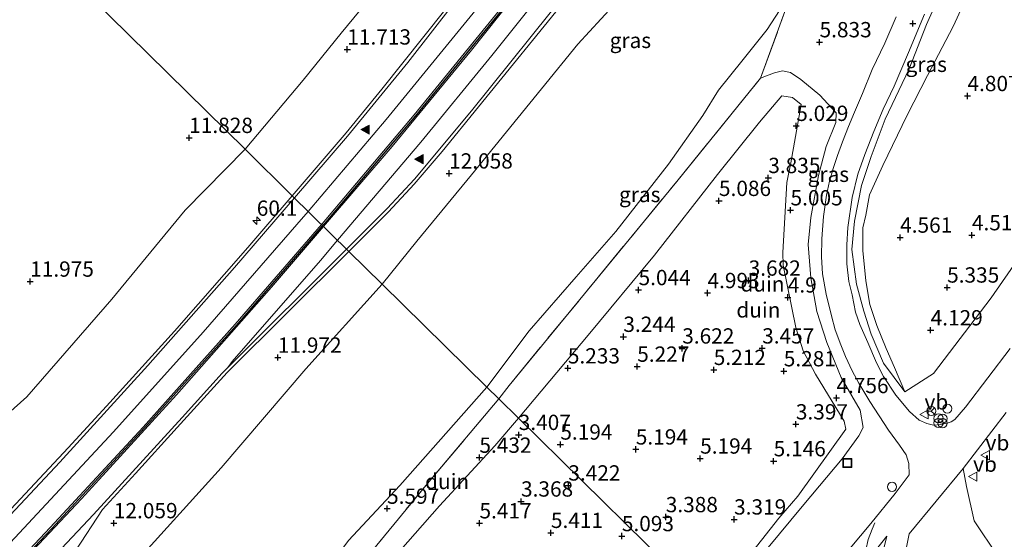
# Model space of a CAD drawing. Units: metres. Extents: x 36579 to 40010, y 406249 to 417500.
# Drawn here: x 38881 to 39041, y 406765 to 406850 of the extents above; entities that cross this region are included whole.
import ezdxf
from ezdxf.enums import TextEntityAlignment as Align

# ---------------------------------------------------------------- set-up
doc = ezdxf.new("R2010")
doc.units = ezdxf.units.M
doc.linetypes.add('IE-TERREINAFSCHEIDING', pattern=[10, 8, -2])
doc.linetypes.add('VW-3-9_STREEP', pattern=[12, 3, -9])
doc.layers.get('0').update_dxf_attribs({"lineweight": 25})
for name, color, linetype, lineweight in [('B-ME-AL-OVERIG-S-B1', 7, 'Continuous', 18), ('B-ME-AM-KILOMETR-S-B1', 7, 'Continuous', 18), ('B-ME-GR-STRUIKEN-GV-B6', 93, 'Continuous', 18), ('B-ME-GW-KRUINLIJN-L-B1', 93, 'Continuous', 18), ('B-ME-GW-TEENLIJN-L-B1', 93, 'Continuous', 18), ('B-ME-IE-GRASLAND-GV-B6', 93, 'Continuous', 18), ('B-ME-IE-GRONDWERKLIJN-GROND_NIETINGERICHT-GV-B6', 253, 'Continuous', 18), ('B-ME-IE-HULPGEOMETRIE-L-B1', 53, 'Continuous', 18), ('B-ME-IE-INRICHTINGSELEMENT-S-B1', 253, 'Continuous', 18), ('B-ME-IE-TERREINAFSCHEIDING-RASTERHEKWERK-L-B1', 8, 'IE-TERREINAFSCHEIDING', 18), ('B-ME-VH-VERH_SOORT-BITUMEN-GV-B6', 8, 'IE-TERREINAFSCHEIDING-NATUURLIJK-HOUTWAL', 18), ('B-ME-VH-VERH_SOORT-HALF_VERHARDING-GV-B6', 8, 'IE-TERREINAFSCHEIDING-NATUURLIJK-HOUTWAL', 18), ('B-ME-VW-MARKERING-39STREEP-015-L-B1', 255, 'VW-3-9_STREEP', 18), ('B-ME-VW-MARKERING-STREEP-015-L-B1', 7, 'Continuous', 18), ('B-ME-VW-MARKERING-VLAKMARK-S-B1', 7, 'Continuous', 18), ('B-ME-VW-MEUBILAIR_WEGMEUBILAIR-RONA-S-B1', 8, 'Continuous', 18), ('B-ME-VW-MEUBILAIR_WEGMEUBILAIR-VERKEERSBORD-S-B1', 8, 'Continuous', 18)]:
    doc.layers.add(name, color=color, linetype=linetype, lineweight=lineweight)
doc.layers.add('B-ME-GW-HOOGTEPUNT-S-B1', color=10, linetype='Continuous')
doc.layers.add('B-ME-VW-MARKERING-GROENESTREEP-L-B1', color=3, linetype='Continuous')
doc.styles.add('NLCS-ISO', font='NLCS-ISO.TTF')
doc.linetypes.add('IE-TERREINAFSCHEIDING-NATUURLIJK-HOUTWAL', pattern='A,7,-1.5,[67,NLCS.SHX,S=0.75,R=45,X=0,Y=0],-1.5,7,-1.5,[70,NLCS.SHX,S=0.75,R=0,X=0,Y=0],-1.5', length=20)

# ---------------------------------------------------------------- blocks, each defined once
blk = doc.blocks.new('hecto')
for p, q in [((0, 0.625), (-0.625, 0)), ((0, -0.625), (0, 0.625)), ((-0.625, 0), (0.625, 0)), ((0.625, 0), (0, -0.625))]:
    blk.add_line(p, q)
blk = doc.blocks.new('hoogtepunt')
for p, q in [((-0.5, 0), (0.5, 0)), ((0, 0.5), (0, -0.5))]:
    blk.add_line(p, q)
blk = doc.blocks.new('verfsymbol')
for color in [252, 253]:
    blk.add_hatch(color=color).paths.add_polyline_path([(0.75, -0.625), (0, 0.75), (-0.75, -0.625)])
blk.add_lwpolyline([(0.75, -0.625), (0, 0.75), (-0.75, -0.625)], close=True)
blk = doc.blocks.new('prullenbak')
for centre in [(-0.375, 0), (0.375, 0)]:
    blk.add_circle(centre, 0.75)
blk = doc.blocks.new('dtb')
blk.add_circle((0, 0), 0.75)
blk = doc.blocks.new('put')
for p, q in [((0.75, 0.75), (-0.75, 0.75)), ((-0.75, 0.75), (-0.75, -0.75)), ((0.75, -0.75), (0.75, 0.75)), ((-0.75, -0.75), (0.75, -0.75))]:
    blk.add_line(p, q)
blk.add_lwpolyline([(-0.625, 0.625), (0.625, 0.625), (0.625, -0.625), (-0.625, -0.625)], close=True)
blk = doc.blocks.new('verkeersbord')
for p, q in [((0, 0.75), (-0.75, -0.625)), ((0.75, -0.625), (0, 0.75)), ((-0.75, -0.625), (0.75, -0.625))]:
    blk.add_line(p, q)
blk = doc.blocks.new('wegwijzer')
for q in [(-0.53, -0.53), (0, 0.75), (0.53, -0.53)]:
    blk.add_line((0, 0), q)
blk.add_circle((0, 0), 0.75)

msp = doc.modelspace()

# ---------------------------------------------------------------- linework, layer by layer
at = {"layer": 'B-ME-GR-STRUIKEN-GV-B6'}
for points in [[(38856.824, 406789.317, 11.736), (38853.278, 406810.881, 11.991), (38847.658, 406831.29, 11.862), (38841.676, 406858.748, 11.934), (38837.378, 406878.106, 11.871), (38835.81, 406893.011, 11.835), (38834.28, 406906.464, 11.822), (38838.1422, 406906.6013, 11.8642), (38917.328, 406828.733, 11.659), (38907.565, 406818.794, 11.607), (38895.548, 406804.235, 11.634), (38881.673, 406788.3, 11.655), (38867.081, 406775.278, 11.604), (38858.072, 406767.858, 11.718), (38856.824, 406789.317, 11.736)], [(38938.989, 406854.955, 11.548), (38933.061, 406847.709, 11.59), (38926.818, 406840.059, 11.704), (38917.328, 406828.733, 11.659), (38838.1422, 406906.6013, 11.8642)]]:
    msp.add_polyline3d(points, dxfattribs=at)
at = {"layer": 'B-ME-GW-KRUINLIJN-L-B1'}
for points in [[(39011.379, 406897.618, 12.031), (39006.915, 406891.461, 11.953), (38998.919, 406880.45, 11.833), (38992.282, 406870.428, 11.851), (38983.725, 406860.011, 11.767), (38979.327, 406854.232, 11.788), (38971.708, 406845.902, 11.824), (38965.786, 406838.602, 11.908), (38954.336, 406824.546, 11.914), (38945.39, 406813.75, 11.908), (38939.73, 406806.703, 11.857)], [(39029.062, 406896.143, 7.228), (39032.272, 406891.36, 7.201), (39033.85, 406886.846, 7.183), (39034.906, 406882.02, 7.078), (39035.901, 406877.834, 6.985), (39036.336, 406872.358, 6.874), (39035.434, 406866.108, 6.751), (39033.062, 406858.92, 6.583), (39028.692, 406849.135, 6.283), (39025.844, 406841.86, 6.07), (39021.942, 406833.652, 5.803), (39019.647, 406827.545, 5.578), (39018.07, 406822.809, 5.413), (39016.948, 406817, 5.251), (39016.498, 406812.37, 5.122), (39017.264, 406806.696, 4.933), (39018.458, 406802.311, 4.846), (39019.661, 406798.518, 4.75), (39021.664, 406793.803, 4.645), (39025.177, 406789.106, 4.462)], [(39001.593, 406840.357, 6.058), (39002.554, 406840.724, 5.875), (39003.842, 406841.208, 5.857), (39005.161, 406841.543, 5.758), (39006.467, 406841.306, 5.743), (39008.142, 406840.124, 5.701), (39011.274, 406837.587, 5.728), (39013.943, 406834.696, 5.806), (39013.862, 406833.133, 5.749), (39012.324, 406829.167, 5.752), (39011.074, 406824.462, 5.491), (39009.77, 406817.592, 5.362), (39009.377, 406813.191, 5.254), (39009.778, 406807.72, 5.11), (39010.754, 406802.252, 5.011), (39012.395, 406797.141, 4.882), (39014.763, 406791.453, 4.708), (39017.865, 406786.08, 4.561), (39018.373, 406783.297, 4.45), (39017.62, 406781.897, 4.258), (39014.897, 406778.129, 4.171), (39008.63, 406770.696, 4.183), (39002.577, 406763.349, 4.156), (38994.532, 406752.814, 4.123)], [(38776.139, 406652.273, 11.922), (38776.929, 406651.614, 11.808), (38777.682, 406651.028, 11.808), (38778.156, 406650.816, 11.778), (38779.055, 406650.68, 11.778), (38780.361, 406650.641, 11.763), (38782.731, 406651.342, 11.784), (38783.691, 406651.789, 11.781), (38787.624, 406654.041, 11.733), (38792.315, 406656.536, 11.763), (38798.878, 406661.537, 11.739), (38809.504, 406671.372, 11.727), (38819.715, 406681.1, 11.709), (38833.908, 406695.07, 11.712), (38848.236, 406709.089, 11.754), (38859.205, 406719.289, 11.724), (38872.722, 406733.821, 11.721), (38886.464, 406748.732, 11.925), (38900.462, 406762.372, 11.769), (38913.454, 406776.686, 11.757), (38927.274, 406792.838, 11.886), (38939.73, 406806.703, 11.857)]]:
    msp.add_polyline3d(points, dxfattribs=at)
at = {"layer": 'B-ME-GW-TEENLIJN-L-B1'}
for points in [[(39020.891, 406895.799, 7.564), (39021.818, 406892.95, 7.54), (39021.607, 406890.761, 7.513), (39020.801, 406886.925, 7.369), (39019.698, 406882.536, 7.12), (39017.679, 406877.287, 6.868), (39015.211, 406870.683, 6.478), (39012.379, 406864.49, 6.436), (39006.822, 406854.751, 6.376), (39002.677, 406848.33, 6.157), (38998.508, 406843.139, 5.92), (38994.688, 406838.4, 5.893), (38992.132, 406834.26, 5.941), (38986.531, 406826.308, 5.854), (38977.903, 406815.292, 5.878), (38971.438, 406807.913, 5.998), (38963.769, 406799.076, 5.959), (38956.846, 406789.872, 5.92)], [(39025.177, 406789.106, 4.462), (39023.455, 406793.066, 4.339), (39022.102, 406796.208, 4.411), (39020.598, 406799.941, 4.393), (39019.439, 406803.354, 4.402), (39018.79, 406807.257, 4.471), (39018.29, 406812.214, 4.543), (39018.312, 406815.923, 4.738), (39018.766, 406817.969, 4.777), (39019.389, 406821.301, 4.885), (39021.563, 406826.088, 4.852), (39025.543, 406834.305, 4.846), (39028.834, 406840.794, 4.867), (39033.036, 406848.817, 4.987), (39037.801, 406859.133, 5.17), (39040.333, 406865.95, 5.23), (39040.805, 406870.016, 5.41), (39040.686, 406878.13, 5.758), (39039.489, 406883.369, 5.878), (39037.87, 406887.766, 6.343), (39036.162, 406892.441, 6.496), (39033.47, 406894.694, 6.703), (39029.062, 406896.143, 7.228)], [(38993.247, 406754.077, 3.421), (39004.566, 406768.453, 3.376), (39007.697, 406772.052, 3.391), (39015.509, 406782.997, 3.67), (39015.257, 406784.326, 3.652), (39010.567, 406791.984, 3.391), (39008.529, 406795.799, 3.373), (39007.333, 406799.616, 3.421), (39005.257, 406809.79, 3.502), (39005.24, 406811.852, 3.619), (39005.86, 406823.292, 3.574), (39006.506, 406826.541, 3.7), (39008.241, 406836.064, 4.063), (39006.775, 406837.193, 4.027), (39005.043, 406837.452, 4.024), (39001.387, 406833.175, 3.814), (38994.52, 406824.603, 3.694), (38984.225, 406811.452, 3.532), (38973.389, 406798.353, 3.535), (38962.021, 406784.783, 3.514)], [(38831.685, 406656.004, 4.857), (38841.092, 406664.991, 4.899), (38850.011, 406673.694, 4.965), (38860.376, 406684.513, 5.115), (38874.636, 406699.217, 5.19), (38882.141, 406707.671, 5.301), (38896.031, 406721.337, 5.334), (38904.092, 406729.692, 5.355), (38912.495, 406738.631, 5.499), (38920.272, 406747.18, 5.532), (38927.491, 406755.785, 5.652), (38934.251, 406764.819, 5.889), (38942.618, 406773.786, 5.886), (38956.846, 406789.872, 5.92)], [(38937.867, 406757.296, 3.786), (38939.843, 406759.983, 4.155), (38941.136, 406761.451, 3.729), (38949.122, 406770.446, 3.651), (38958.164, 406780.291, 3.549), (38962.021, 406784.783, 3.514)]]:
    msp.add_polyline3d(points, dxfattribs=at)
at = {"layer": 'B-ME-IE-GRASLAND-GV-B6'}
for points in [[(39033.062, 406858.92, 6.583), (39028.692, 406849.135, 6.283), (39025.844, 406841.86, 6.07), (39021.942, 406833.652, 5.803), (39019.647, 406827.545, 5.578), (39018.07, 406822.809, 5.413), (39016.948, 406817, 5.251), (39016.498, 406812.37, 5.122), (39017.264, 406806.696, 4.933), (39018.458, 406802.311, 4.846), (39019.661, 406798.518, 4.75), (39021.664, 406793.803, 4.645), (39025.177, 406789.106, 4.462), (39029.826, 406792.071, 4.285), (39039.284, 406804.447, 4.192), (39048.915, 406818.358, 4.144)], [(39023.455, 406793.066, 4.339), (39025.177, 406789.106, 4.462), (39021.664, 406793.803, 4.645), (39019.661, 406798.518, 4.75), (39018.458, 406802.311, 4.846), (39017.264, 406806.696, 4.933), (39016.498, 406812.37, 5.122), (39016.948, 406817, 5.251), (39018.07, 406822.809, 5.413), (39019.647, 406827.545, 5.578), (39021.942, 406833.652, 5.803), (39025.844, 406841.86, 6.07), (39028.692, 406849.135, 6.283), (39033.062, 406858.92, 6.583)], [(39037.801, 406859.133, 5.17), (39033.036, 406848.817, 4.987), (39028.834, 406840.794, 4.867), (39025.543, 406834.305, 4.846), (39021.563, 406826.088, 4.852), (39019.389, 406821.301, 4.885), (39018.766, 406817.969, 4.777), (39018.312, 406815.923, 4.738), (39018.29, 406812.214, 4.543), (39018.79, 406807.257, 4.471), (39019.439, 406803.354, 4.402), (39020.598, 406799.941, 4.393), (39022.102, 406796.208, 4.411), (39023.455, 406793.066, 4.339)], [(38950.001, 406851.459, 11.8635), (38939.701, 406838.5568, 11.8359), (38933.8631, 406831.4416, 11.8382), (38925.0382, 406821.1508, 11.8182), (38917.328, 406828.733, 11.659), (38926.818, 406840.059, 11.704), (38933.061, 406847.709, 11.59), (38938.989, 406854.955, 11.548)], [(39006.822, 406854.751, 6.376), (39002.677, 406848.33, 6.157), (38998.508, 406843.139, 5.92), (38994.688, 406838.4, 5.893), (38992.132, 406834.26, 5.941), (38986.531, 406826.308, 5.854), (38977.903, 406815.292, 5.878), (38971.438, 406807.913, 5.998), (38963.769, 406799.076, 5.959), (38956.846, 406789.872, 5.92), (38939.73, 406806.703, 11.857)], [(38956.846, 406789.872, 5.92), (38963.769, 406799.076, 5.959), (38971.438, 406807.913, 5.998), (38977.903, 406815.292, 5.878), (38986.531, 406826.308, 5.854), (38992.132, 406834.26, 5.941), (38994.688, 406838.4, 5.893), (38998.508, 406843.139, 5.92), (39002.677, 406848.33, 6.157), (39006.822, 406854.751, 6.376), (39001.593, 406840.357, 6.058), (38987.892, 406823.476, 5.764), (38974.075, 406806.649, 5.794), (38960.476, 406790.157, 5.749), (38958.803, 406787.947, 5.797), (38956.846, 406789.872, 5.92)], [(39011.074, 406824.462, 5.491), (39012.324, 406829.167, 5.752), (39013.862, 406833.133, 5.749), (39013.943, 406834.696, 5.806), (39011.274, 406837.587, 5.728), (39008.142, 406840.124, 5.701), (39006.467, 406841.306, 5.743), (39005.161, 406841.543, 5.758), (39003.842, 406841.208, 5.857), (39002.554, 406840.724, 5.875), (39001.593, 406840.357, 6.058), (39006.822, 406854.751, 6.376)], [(38979.327, 406854.232, 11.788), (38971.708, 406845.902, 11.824), (38965.786, 406838.602, 11.908), (38954.336, 406824.546, 11.914), (38945.39, 406813.75, 11.908), (38939.73, 406806.703, 11.857), (38934.2938, 406812.0489, 12.1206), (38940.7886, 406818.5, 12.155), (38944.9743, 406823.054, 12.1609), (38949.5593, 406828.393, 12.166), (38955.4878, 406835.663, 12.1562), (38970.0428, 406853.606, 12.1165)], [(38939.73, 406806.703, 11.857), (38945.39, 406813.75, 11.908), (38954.336, 406824.546, 11.914), (38965.786, 406838.602, 11.908), (38971.708, 406845.902, 11.824), (38979.327, 406854.232, 11.788)], [(39023.737, 406850.4, 6.172), (39021.864, 406846.082, 6.031), (39019.816, 406841.751, 5.896), (39018.239, 406837.853, 5.797), (39016.951, 406834.792, 5.758), (39015.927, 406832.487, 5.728), (39014.989, 406829.952, 5.659), (39014.134, 406827.741, 5.599), (39013.467, 406825.604, 5.56), (39012.866, 406823.507, 5.491), (39012.356, 406821.256, 5.452), (39011.878, 406817.761, 5.383), (39011.617, 406814.113, 5.191), (39011.562, 406811.182, 5.131), (39011.682, 406808.359, 5.104), (39012.295, 406805.051, 5.056), (39013.178, 406801.53, 4.978), (39013.773, 406799.261, 4.936), (39014.72, 406796.779, 4.876), (39015.487, 406794.89, 4.828), (39016.561, 406792.52, 4.78), (39017.641, 406790.528, 4.732), (39019.446, 406787.521, 4.576), (39020.941, 406785.177, 4.516), (39022.475, 406782.83, 4.369), (39024.309, 406780.369, 4.297), (39025.373, 406778.82, 4.258), (39025.827, 406777.385, 4.249), (39025.857, 406775.527, 4.243), (39023.603, 406772.492, 4.237), (39019.59, 406767.573, 4.186), (39011.456, 406757.832, 4.171)], [(39042.348, 406796.183, 4.279), (39035.057, 406786.582, 4.243), (39033.308, 406784.594, 4.24), (39032.736, 406784.185, 4.264), (39032.05, 406783.963, 4.246), (39030.97, 406783.78, 4.237), (39029.833, 406783.644, 4.21), (39028.741, 406783.908, 4.258), (39027.477, 406784.477, 4.327), (39025.892, 406785.891, 4.459), (39023.706, 406788.577, 4.531), (39021.693, 406791.609, 4.657), (39020.527, 406793.829, 4.711), (39019.094, 406797.176, 4.777), (39017.822, 406800.081, 4.864), (39017.106, 406802.144, 4.954), (39016.558, 406804.938, 5.014), (39016.013, 406807.137, 5.092), (39015.691, 406810.024, 5.083), (39015.66, 406813.105, 5.167), (39015.823, 406815.951, 5.248), (39016.546, 406820.872, 5.464), (39017.491, 406824.689, 5.584), (39018.603, 406827.865, 5.68), (39020.105, 406831.62, 5.812), (39021.642, 406835.275, 5.941), (39023.411, 406839.075, 6.079), (39025.781, 406844.546, 6.229), (39028.343, 406850.829, 6.34)], [(38867.081, 406775.278, 11.604), (38881.673, 406788.3, 11.655), (38895.548, 406804.235, 11.634), (38907.565, 406818.794, 11.607), (38917.328, 406828.733, 11.659), (38925.0382, 406821.1508, 11.8182), (38917.7918, 406812.7007, 11.8018), (38905.819, 406799.0377, 11.8445), (38894.6709, 406786.7815, 11.8405), (38888.451, 406779.932, 11.845), (38868.8941, 406759.1065, 11.8301)], [(39002.577, 406763.349, 4.156), (39008.63, 406770.696, 4.183), (39014.897, 406778.129, 4.171), (39017.62, 406781.897, 4.258), (39018.373, 406783.297, 4.45), (39017.865, 406786.08, 4.561), (39014.763, 406791.453, 4.708), (39012.395, 406797.141, 4.882), (39010.754, 406802.252, 5.011), (39009.778, 406807.72, 5.11), (39009.377, 406813.191, 5.254), (39009.77, 406817.592, 5.362), (39011.074, 406824.462, 5.491)], [(38864.7096, 406734.8908, 12.1307), (38868.4228, 406738.472, 12.149), (38879.5533, 406750.09, 12.139), (38883.131, 406753.959, 12.109), (38889.6107, 406763.1076, 12.0913), (38894.052, 406769.888, 12.091), (38899.439, 406775.776, 12.088), (38906.2553, 406783.2867, 12.0786), (38914.4139, 406792.238, 12.0647), (38934.2938, 406812.0489, 12.1206), (38939.73, 406806.703, 11.857), (38927.274, 406792.838, 11.886), (38913.454, 406776.686, 11.757), (38900.462, 406762.372, 11.769), (38886.464, 406748.732, 11.925), (38872.722, 406733.821, 11.721), (38859.205, 406719.289, 11.724), (38848.236, 406709.089, 11.754), (38833.908, 406695.07, 11.712), (38819.715, 406681.1, 11.709), (38809.504, 406671.372, 11.727), (38798.878, 406661.537, 11.739), (38792.315, 406656.536, 11.763)], [(38792.315, 406656.536, 11.763), (38798.878, 406661.537, 11.739), (38809.504, 406671.372, 11.727), (38819.715, 406681.1, 11.709), (38833.908, 406695.07, 11.712), (38848.236, 406709.089, 11.754), (38859.205, 406719.289, 11.724), (38872.722, 406733.821, 11.721), (38886.464, 406748.732, 11.925), (38900.462, 406762.372, 11.769), (38913.454, 406776.686, 11.757), (38927.274, 406792.838, 11.886), (38939.73, 406806.703, 11.857)], [(38939.73, 406806.703, 11.857), (38956.846, 406789.872, 5.92), (38942.618, 406773.786, 5.886), (38934.251, 406764.819, 5.889), (38927.491, 406755.785, 5.652), (38920.272, 406747.18, 5.532), (38912.495, 406738.631, 5.499), (38904.092, 406729.692, 5.355), (38896.031, 406721.337, 5.334), (38882.141, 406707.671, 5.301), (38874.636, 406699.217, 5.19), (38860.376, 406684.513, 5.115), (38850.011, 406673.694, 4.965), (38841.092, 406664.991, 4.899), (38831.685, 406656.004, 4.857)], [(38874.636, 406699.217, 5.19), (38882.141, 406707.671, 5.301), (38896.031, 406721.337, 5.334), (38904.092, 406729.692, 5.355), (38912.495, 406738.631, 5.499), (38920.272, 406747.18, 5.532), (38927.491, 406755.785, 5.652), (38934.251, 406764.819, 5.889), (38942.618, 406773.786, 5.886), (38956.846, 406789.872, 5.92), (38958.803, 406787.947, 5.797), (38947.971, 406775.098, 5.814), (38937.332, 406762.188, 5.361), (38927.946, 406750.954, 5.361), (38916.65, 406738.069, 5.238), (38904.451, 406725.004, 5.154), (38890.598, 406709.749, 5.067), (38877.377, 406695.581, 4.953)], [(39043.434, 406758.15, 3.958), (39040.377, 406762.222, 4.054), (39036.467, 406768.031, 4.039), (39035.238, 406773.627, 4.033), (39034.678, 406776.574, 4.165), (39041.743, 406785.72, 4.159)]]:
    msp.add_polyline3d(points, dxfattribs=at)
at = {"layer": 'B-ME-IE-GRONDWERKLIJN-GROND_NIETINGERICHT-GV-B6'}
for points in [[(39048.915, 406818.358, 4.144), (39039.284, 406804.447, 4.192), (39029.826, 406792.071, 4.285), (39025.177, 406789.106, 4.462), (39023.455, 406793.066, 4.339), (39022.102, 406796.208, 4.411), (39020.598, 406799.941, 4.393), (39019.439, 406803.354, 4.402), (39018.79, 406807.257, 4.471), (39018.29, 406812.214, 4.543), (39018.312, 406815.923, 4.738), (39018.766, 406817.969, 4.777), (39019.389, 406821.301, 4.885), (39021.563, 406826.088, 4.852), (39025.543, 406834.305, 4.846), (39028.834, 406840.794, 4.867), (39033.036, 406848.817, 4.987), (39037.801, 406859.133, 5.17)], [(38958.803, 406787.947, 5.797), (38960.476, 406790.157, 5.749), (38974.075, 406806.649, 5.794), (38987.892, 406823.476, 5.764), (39001.593, 406840.357, 6.058), (39002.554, 406840.724, 5.875), (39003.842, 406841.208, 5.857), (39005.161, 406841.543, 5.758), (39006.467, 406841.306, 5.743), (39008.142, 406840.124, 5.701), (39011.274, 406837.587, 5.728), (39013.943, 406834.696, 5.806), (39013.862, 406833.133, 5.749), (39012.324, 406829.167, 5.752), (39011.074, 406824.462, 5.491), (39009.77, 406817.592, 5.362), (39009.377, 406813.191, 5.254), (39009.778, 406807.72, 5.11), (39010.754, 406802.252, 5.011), (39012.395, 406797.141, 4.882), (39014.763, 406791.453, 4.708), (39017.865, 406786.08, 4.561), (39018.373, 406783.297, 4.45), (39017.62, 406781.897, 4.258), (39014.897, 406778.129, 4.171), (39008.63, 406770.696, 4.183), (39002.577, 406763.349, 4.156)], [(38993.247, 406754.077, 3.421), (39004.566, 406768.453, 3.376), (39007.697, 406772.052, 3.391), (39015.509, 406782.997, 3.67), (39015.257, 406784.326, 3.652), (39010.567, 406791.984, 3.391), (39008.529, 406795.799, 3.373), (39007.333, 406799.616, 3.421), (39005.257, 406809.79, 3.502), (39005.24, 406811.852, 3.619), (39005.86, 406823.292, 3.574), (39006.506, 406826.541, 3.7), (39008.241, 406836.064, 4.063), (39006.775, 406837.193, 4.027), (39005.043, 406837.452, 4.024), (39001.387, 406833.175, 3.814), (38994.52, 406824.603, 3.694), (38984.225, 406811.452, 3.532), (38973.389, 406798.353, 3.535), (38962.021, 406784.783, 3.514), (38958.803, 406787.947, 5.797)], [(39004.566, 406768.453, 3.376), (38993.247, 406754.077, 3.421), (38962.021, 406784.783, 3.514), (38973.389, 406798.353, 3.535), (38984.225, 406811.452, 3.532), (38994.52, 406824.603, 3.694), (39001.387, 406833.175, 3.814), (39005.043, 406837.452, 4.024), (39006.775, 406837.193, 4.027), (39008.241, 406836.064, 4.063), (39006.506, 406826.541, 3.7), (39005.86, 406823.292, 3.574), (39005.24, 406811.852, 3.619), (39005.257, 406809.79, 3.502), (39007.333, 406799.616, 3.421), (39008.529, 406795.799, 3.373), (39010.567, 406791.984, 3.391), (39015.257, 406784.326, 3.652), (39015.509, 406782.997, 3.67), (39007.697, 406772.052, 3.391), (39004.566, 406768.453, 3.376)], [(38958.803, 406787.947, 5.797), (38962.021, 406784.783, 3.514), (38958.164, 406780.291, 3.549), (38949.122, 406770.446, 3.651), (38941.136, 406761.451, 3.729), (38939.843, 406759.983, 4.155), (38937.332, 406762.188, 5.361), (38947.971, 406775.098, 5.814), (38958.803, 406787.947, 5.797)], [(38962.021, 406784.783, 3.514), (38993.247, 406754.077, 3.421), (38984.503, 406743.6, 3.48), (38977.947, 406735.315, 3.465), (38975.057, 406733.088, 3.465), (38974.29, 406733.613, 3.459), (38971.924, 406735.977, 3.432), (38970.905, 406737.025, 3.465), (38963.517, 406744.38, 3.453), (38957.697, 406749.379, 3.543), (38951.063, 406755.157, 3.57), (38947.851, 406757.858, 3.75), (38944.738, 406760.806, 3.825), (38943.647, 406760.811, 3.918), (38941.602, 406758.389, 3.846), (38939.843, 406759.983, 4.155), (38941.136, 406761.451, 3.729), (38949.122, 406770.446, 3.651), (38958.164, 406780.291, 3.549), (38962.021, 406784.783, 3.514)]]:
    msp.add_polyline3d(points, dxfattribs=at)
at = {"layer": 'B-ME-IE-HULPGEOMETRIE-L-B1'}
msp.add_polyline3d([(39086.793, 406719.88, 4.102), (39021.0879, 406741.286, 4.3037), (39006.485, 406741.059, 4.099), (39004.193, 406743.313, 4.192), (39001.622, 406745.841, 4.237), (38994.532, 406752.814, 4.123), (38993.247, 406754.077, 3.421), (38962.021, 406784.783, 3.514), (38958.803, 406787.947, 5.797), (38956.846, 406789.872, 5.92), (38939.73, 406806.703, 11.857), (38934.2938, 406812.0489, 12.1206), (38925.0382, 406821.1508, 11.8182), (38917.328, 406828.733, 11.659), (38838.1422, 406906.6013, 11.8642)], dxfattribs=at)
at = {"layer": 'B-ME-IE-TERREINAFSCHEIDING-RASTERHEKWERK-L-B1'}
for points in [[(39001.593, 406840.357, 6.058), (39006.822, 406854.751, 6.376), (39011.254, 406867.395, 7.261), (39016.213, 406881.784, 8.038), (39018.929, 406889.555, 8.17), (39020.891, 406895.799, 7.564)], [(38958.803, 406787.947, 5.797), (38960.476, 406790.157, 5.749), (38974.075, 406806.649, 5.794), (38987.892, 406823.476, 5.764), (39001.593, 406840.357, 6.058)], [(38937.332, 406762.188, 5.361), (38947.971, 406775.098, 5.814), (38958.803, 406787.947, 5.797)]]:
    msp.add_polyline3d(points, dxfattribs=at)
at = {"layer": 'B-ME-VH-VERH_SOORT-BITUMEN-GV-B6'}
for points in [[(38970.0428, 406853.606, 12.1165), (38955.4878, 406835.663, 12.1562), (38949.5593, 406828.393, 12.166), (38944.9743, 406823.054, 12.1609), (38940.7886, 406818.5, 12.155), (38934.2938, 406812.0489, 12.1206), (38925.0382, 406821.1508, 11.8182), (38933.8631, 406831.4416, 11.8382), (38939.701, 406838.5568, 11.8359), (38950.001, 406851.459, 11.8635)], [(39028.343, 406850.829, 6.34), (39025.781, 406844.546, 6.229), (39023.411, 406839.075, 6.079), (39021.642, 406835.275, 5.941), (39020.105, 406831.62, 5.812), (39018.603, 406827.865, 5.68), (39017.491, 406824.689, 5.584), (39016.546, 406820.872, 5.464), (39015.823, 406815.951, 5.248), (39015.66, 406813.105, 5.167), (39015.691, 406810.024, 5.083), (39016.013, 406807.137, 5.092), (39016.558, 406804.938, 5.014), (39017.106, 406802.144, 4.954), (39017.822, 406800.081, 4.864), (39019.094, 406797.176, 4.777), (39020.527, 406793.829, 4.711), (39021.693, 406791.609, 4.657), (39023.706, 406788.577, 4.531), (39025.892, 406785.891, 4.459), (39027.477, 406784.477, 4.327), (39028.741, 406783.908, 4.258), (39029.833, 406783.644, 4.21), (39030.97, 406783.78, 4.237), (39032.05, 406783.963, 4.246), (39032.736, 406784.185, 4.264), (39033.308, 406784.594, 4.24), (39035.057, 406786.582, 4.243), (39042.348, 406796.183, 4.279)], [(39019.816, 406841.751, 5.896), (39021.864, 406846.082, 6.031), (39023.737, 406850.4, 6.172)], [(39011.456, 406757.832, 4.171), (39019.59, 406767.573, 4.186), (39023.603, 406772.492, 4.237), (39025.857, 406775.527, 4.243), (39025.827, 406777.385, 4.249), (39025.373, 406778.82, 4.258), (39024.309, 406780.369, 4.297), (39022.475, 406782.83, 4.369), (39020.941, 406785.177, 4.516), (39019.446, 406787.521, 4.576), (39017.641, 406790.528, 4.732), (39016.561, 406792.52, 4.78), (39015.487, 406794.89, 4.828), (39014.72, 406796.779, 4.876), (39013.773, 406799.261, 4.936), (39013.178, 406801.53, 4.978), (39012.295, 406805.051, 5.056), (39011.682, 406808.359, 5.104), (39011.562, 406811.182, 5.131), (39011.617, 406814.113, 5.191), (39011.878, 406817.761, 5.383), (39012.356, 406821.256, 5.452), (39012.866, 406823.507, 5.491), (39013.467, 406825.604, 5.56), (39014.134, 406827.741, 5.599), (39014.989, 406829.952, 5.659), (39015.927, 406832.487, 5.728), (39016.951, 406834.792, 5.758), (39018.239, 406837.853, 5.797), (39019.816, 406841.751, 5.896)], [(38868.8941, 406759.1065, 11.8301), (38888.451, 406779.932, 11.845), (38894.6709, 406786.7815, 11.8405), (38905.819, 406799.0377, 11.8445), (38917.7918, 406812.7007, 11.8018), (38925.0382, 406821.1508, 11.8182), (38934.2938, 406812.0489, 12.1206), (38914.4139, 406792.238, 12.0647), (38906.2553, 406783.2867, 12.0786), (38899.439, 406775.776, 12.088), (38894.052, 406769.888, 12.091), (38889.6107, 406763.1076, 12.0913), (38883.131, 406753.959, 12.109), (38879.5533, 406750.09, 12.139)], [(39041.743, 406785.72, 4.159), (39034.678, 406776.574, 4.165), (39025.891, 406765.889, 4.159), (39025.378, 406763.44, 4.108), (39025.617, 406760.321, 4.03), (39026.001, 406757.584, 3.973), (39026.793, 406755.544, 3.922), (39028.047, 406752.981, 3.934), (39028.916, 406751.67, 3.94), (39030.204, 406750.53, 3.94), (39034.064, 406748.39, 3.979), (39038.888, 406746.609, 4.048), (39052.489, 406741.705, 3.952)]]:
    msp.add_polyline3d(points, dxfattribs=at)
at = {"layer": 'B-ME-VH-VERH_SOORT-HALF_VERHARDING-GV-B6'}
msp.add_polyline3d([(39070.726, 406734.663, 4.036), (39065.182, 406736.82, 3.982), (39052.489, 406741.705, 3.952), (39038.888, 406746.609, 4.048), (39034.064, 406748.39, 3.979), (39030.204, 406750.53, 3.94), (39028.916, 406751.67, 3.94), (39028.047, 406752.981, 3.934), (39026.793, 406755.544, 3.922), (39026.001, 406757.584, 3.973), (39025.617, 406760.321, 4.03), (39025.378, 406763.44, 4.108), (39025.891, 406765.889, 4.159), (39034.678, 406776.574, 4.165), (39035.238, 406773.627, 4.033), (39036.467, 406768.031, 4.039), (39040.377, 406762.222, 4.054), (39043.434, 406758.15, 3.958), (39044.13, 406757.705, 3.946), (39047.971, 406754.586, 3.886), (39055.306, 406748.668, 3.901), (39064.843, 406740.881, 3.97), (39070.726, 406734.663, 4.036)], dxfattribs=at)
at = {"layer": 'B-ME-VW-MARKERING-39STREEP-015-L-B1'}
for points in [[(39020.276, 406767.687, 4.273), (39019.796, 406766.646, 4.267), (39019.187, 406764.96, 4.285), (39018.763, 406763.207, 4.285), (39018.694, 406762.123, 4.297), (39018.712, 406761.113, 4.3), (39018.734, 406759.376, 4.267), (39018.801, 406758.596, 4.231)], [(39021.546, 406762.835, 4.246), (39022.203, 406765.541, 4.294), (39018.712, 406761.113, 4.3), (39009.559, 406749.876, 4.189), (39004.193, 406743.313, 4.192)]]:
    msp.add_polyline3d(points, dxfattribs=at)
at = {"layer": 'B-ME-VW-MARKERING-GROENESTREEP-L-B1'}
for points in [[(39139.2387, 407131.3422, 12.031), (39118.6554, 407093.7102, 12.0425), (39096.9501, 407054.8334, 12.0407), (39086.3975, 407036.526, 12.0509), (39074.9157, 407017.3086, 12.0365), (39058.582, 406990.9357, 12.0172), (39045.5429, 406970.5851, 12.0001), (39031.8412, 406950.0059, 11.9942), (39018.945, 406931.2573, 11.9913), (39005.2559, 406911.9883, 12.0315), (38991.0061, 406892.5799, 11.9991), (38976.5374, 406873.4959, 11.9971), (38959.3865, 406851.6092, 12.0525), (38945.2001, 406834.2306, 12.0497), (38930.148, 406816.4132, 12.0471), (38930.0135, 406816.2581, 12.0471)], [(38930.0135, 406816.2581, 12.0471), (38915.9294, 406800.0211, 12.0394), (38900.898, 406783.1941, 12.0433), (38885.7415, 406766.7921, 12.042), (38869.7038, 406749.8288, 12.0339), (38851.1478, 406730.8919, 12.0143), (38834.4512, 406714.4286, 12.0186), (38815.6963, 406696.5638, 12.0246), (38796.5282, 406678.9866, 12.0324), (38781.2343, 406665.5149, 12.033), (38771.0339, 406656.6124, 12.024)]]:
    msp.add_polyline3d(points, dxfattribs=at)
at = {"layer": 'B-ME-VW-MARKERING-STREEP-015-L-B1'}
for points in [[(39139.0499, 407131.5386, 12.0355), (39118.4244, 407093.8295, 12.0385), (39096.719, 407054.9527, 12.0348), (39086.1664, 407036.6452, 12.045), (39074.6846, 407017.4279, 12.0307), (39058.3509, 406991.0549, 12.0132), (39045.3119, 406970.7043, 11.9957), (39031.6101, 406950.1252, 11.9892), (39018.7139, 406931.3765, 11.9865), (39005.0248, 406912.1075, 12.0263), (38990.775, 406892.6991, 11.9953), (38976.3063, 406873.6151, 11.9939), (38959.1554, 406851.7285, 12.049), (38944.969, 406834.3499, 12.0459), (38929.917, 406816.5324, 12.0421), (38929.833, 406816.4356, 12.0421)], [(39139.3909, 407131.184, 12.0316), (39124.3272, 407103.5372, 12.043), (39102.6117, 407064.3787, 12.0642), (39090.7918, 407043.4989, 12.0538), (39079.6921, 407024.7217, 12.0588), (39067.5842, 407004.8839, 12.0289), (39054.7895, 406984.4552, 12.022), (39042.4955, 406965.4772, 11.9908), (39029.3678, 406945.8829, 11.9983), (39015.6961, 406926.1598, 11.9953), (38999.2353, 406903.2767, 12.0353), (38983.7596, 406882.5331, 12.0003), (38968.1887, 406862.3659, 12.0153), (38954.3214, 406844.9499, 12.0704), (38941.3535, 406829.2097, 12.0549), (38930.1547, 406816.1192, 12.0528)], [(38932.4502, 406813.8618, 12.1116), (38946.0434, 406829.8943, 12.1118), (38957.6843, 406844.0873, 12.1253), (38970.4685, 406860.143, 12.0739), (38983.0681, 406876.4152, 12.0568), (38997.4126, 406895.4617, 12.0652), (38998.5496, 406897.0128, 12.0675), (39014.5082, 406919.0149, 12.0323), (39027.4657, 406937.5295, 12.0511), (39040.7884, 406957.1703, 12.0307), (39050.7424, 406972.3281, 12.066), (39063.8304, 406992.8629, 12.0868), (39077.0122, 407014.2001, 12.1157), (39085.8503, 407028.8734, 12.127), (39098.1932, 407050.1036, 12.13), (39118.7307, 407086.8149, 12.1002), (39140.4181, 407126.3829, 11.9767), (39141.7066, 407128.7757, 11.9736)], [(38927.6434, 406818.5888, 11.9702), (38940.4009, 406833.6161, 11.9704), (38954.1368, 406850.3633, 11.9987), (38957.8052, 406854.9332, 11.9794), (38970.0951, 406870.5674, 11.951), (38984.388, 406889.2608, 11.9396), (38998.3147, 406908.0464, 11.9795), (39010.4755, 406924.9523, 11.9156), (39011.0176, 406925.7137, 11.9129), (39023.9153, 406944.2227, 11.9289), (39037.2662, 406964.02, 11.9127), (39049.4221, 406982.6706, 11.94), (39062.6287, 407003.6416, 11.9513), (39076.373, 407026.1194, 11.9785), (39084.5353, 407039.8454, 11.9717)], [(38933.9063, 406812.4299, 12.1473), (38940.5354, 406819.0385, 12.1629), (38945.0358, 406823.8745, 12.1771), (38954.3562, 406835.0384, 12.1772), (38970.5422, 406855.206, 12.1408), (38985.0251, 406873.8885, 12.1204), (38997.3175, 406889.9302, 12.1153), (39004.9718, 406899.3518, 12.1318), (39005.3727, 406899.8327, 12.1072)], [(38925.4027, 406820.7923, 11.8953), (38934.0533, 406830.8721, 11.894), (38943.9412, 406842.9098, 11.9085), (38951.6436, 406852.7734, 11.9302), (38956.1495, 406859.0124, 11.8919), (38957.4947, 406861.0197, 11.8459)], [(38779.5299, 406668.4591, 11.9479), (38780.8915, 406669.9791, 11.9433), (38808.6502, 406698.4023, 11.89), (38817.828, 406707.3103, 11.8954), (38836.1212, 406724.9654, 11.8875), (38851.5951, 406740.3961, 11.8897), (38867.62, 406756.9073, 11.8955), (38887.0571, 406777.6058, 11.9095), (38901.4662, 406793.393, 11.9031), (38915.6338, 406809.4093, 11.8967), (38925.4027, 406820.7923, 11.8953)], [(38779.5299, 406668.4591, 11.9479), (38781.9261, 406670.4383, 11.9526), (38799.4155, 406686.0215, 11.9625), (38815.7299, 406701.0899, 11.9533), (38832.3382, 406716.9389, 11.9519), (38846.8973, 406731.2789, 11.9471), (38861.6687, 406746.2439, 11.9545), (38878.261, 406763.6389, 11.9596), (38895.8633, 406782.5817, 11.9772), (38910.5095, 406798.8604, 11.9689), (38925.8235, 406816.4451, 11.9702), (38927.6434, 406818.5888, 11.9702)], [(38929.833, 406816.4356, 12.0421), (38915.6984, 406800.1403, 12.0356), (38900.667, 406783.3133, 12.0398), (38885.5105, 406766.9113, 12.0386), (38869.4727, 406749.9481, 12.0294), (38850.9168, 406731.0111, 12.0109), (38834.2202, 406714.5478, 12.0158), (38815.4653, 406696.683, 12.0217), (38796.2972, 406679.1058, 12.0283), (38781.0032, 406665.6341, 12.028), (38770.8587, 406656.8147, 12.0175)], [(38930.1547, 406816.1192, 12.0528), (38921.6782, 406806.2107, 12.0512), (38906.1294, 406788.6202, 12.0425), (38890.6033, 406771.6389, 12.0512), (38871.3339, 406751.1722, 12.0406), (38856.7172, 406736.141, 12.0295), (38839.3683, 406718.8314, 12.0205), (38821.4997, 406701.6519, 12.032), (38802.3533, 406683.88, 12.0422), (38786.5715, 406669.8113, 12.0382), (38771.1743, 406656.4506, 12.0268)], [(38914.5011, 406793.0845, 12.1018), (38915.236, 406794.0725, 12.0941), (38929.6566, 406810.5668, 12.1115), (38932.4502, 406813.8618, 12.1116)], [(38773.2685, 406654.0346, 12.0886), (38776.5859, 406656.9693, 12.0883), (38792.8167, 406671.0766, 12.0816), (38807.0601, 406683.8987, 12.0775), (38823.2113, 406698.9209, 12.0715), (38840.1808, 406715.2036, 12.062), (38857.9408, 406732.8491, 12.0954), (38872.4991, 406747.8045, 12.0956), (38892.5436, 406769.0754, 12.1016), (38907.0839, 406784.9293, 12.0898), (38913.6014, 406792.1508, 12.1062), (38914.5011, 406793.0845, 12.1018), (38933.9063, 406812.4299, 12.1473)]]:
    msp.add_polyline3d(points, dxfattribs=at)

# ---------------------------------------------------------------- block references
at = {"layer": 'B-ME-AL-OVERIG-S-B1', "rotation": 90}
for p in [(39032.107, 406786.352, 4.204), (39023.066, 406773.571, 4.195)]:
    msp.add_blockref('dtb', p, dxfattribs=at)
at = {"layer": 'B-ME-AM-KILOMETR-S-B1', "rotation": 90}
msp.add_blockref('hecto', (38919.249, 406817.084, 11.759), dxfattribs=at)
at = {"layer": 'B-ME-GW-HOOGTEPUNT-S-B1', "rotation": 90}
for p in [(39026.458, 406849.287, 6.034), (39026.458, 406849.287, 6.034), (39011.222, 406846.253, 5.833), (39011.222, 406846.253, 5.833), (38934.042, 406845.066, 11.713), (38934.042, 406845.066, 11.713), (39035.393, 406837.455, 4.807), (39035.393, 406837.455, 4.807), (39007.415, 406832.582, 5.029), (39007.415, 406832.582, 5.029), (38908.212, 406830.616, 11.828), (38908.212, 406830.616, 11.828), (38950.682, 406824.805, 12.058), (38950.682, 406824.805, 12.058), (39002.843, 406824.064, 3.835), (39002.843, 406824.064, 3.835), (38994.778, 406820.321, 5.086), (38994.778, 406820.321, 5.086), (39006.479, 406818.782, 5.005), (39006.479, 406818.782, 5.005), (39024.386, 406814.322, 4.561), (39024.386, 406814.322, 4.561), (39036.118, 406814.71, 4.516), (39036.118, 406814.71, 4.516), (38882.221, 406807.134, 11.975), (38882.221, 406807.134, 11.975), (38999.632, 406807.294, 3.682), (38999.632, 406807.294, 3.682), (39032.066, 406806.165, 5.335), (39032.066, 406806.165, 5.335), (38981.642, 406805.744, 5.044), (38981.642, 406805.744, 5.044), (38992.908, 406805.259, 4.993), (38992.908, 406805.259, 4.993), (39006.028, 406804.539, 4.9), (39006.028, 406804.539, 4.9), (38979.157, 406798.112, 3.244), (38979.157, 406798.112, 3.244), (39029.373, 406799.171, 4.129), (39029.373, 406799.171, 4.129), (38988.78, 406796.203, 3.622), (38988.78, 406796.203, 3.622), (39001.84, 406796.212, 3.457), (39001.84, 406796.212, 3.457), (38922.703, 406794.707, 11.972), (38922.703, 406794.707, 11.972), (38970.087, 406792.954, 5.233), (38970.087, 406792.954, 5.233), (38981.42, 406793.232, 5.227), (38981.42, 406793.232, 5.227), (38993.926, 406792.705, 5.212), (38993.926, 406792.705, 5.212), (39005.372, 406792.486, 5.281), (39005.372, 406792.486, 5.281), (39013.98, 406788.104, 4.756), (39013.98, 406788.104, 4.756), (39007.349, 406783.804, 3.397), (39007.349, 406783.804, 3.397), (38962.058, 406782.081, 3.407), (38962.058, 406782.081, 3.407), (38968.859, 406780.506, 5.194), (38968.859, 406780.506, 5.194), (38981.19, 406779.707, 5.194), (38981.19, 406779.707, 5.194), (38955.63, 406778.355, 5.432), (38955.63, 406778.355, 5.432), (38991.707, 406778.219, 5.194), (38991.707, 406778.219, 5.194), (39003.718, 406777.786, 5.146), (39003.718, 406777.786, 5.146), (38970.17, 406773.82, 3.422), (38970.17, 406773.82, 3.422), (38962.433, 406771.198, 3.368), (38962.433, 406771.198, 3.368), (38940.544, 406770.02, 5.597), (38940.544, 406770.02, 5.597), (38895.897, 406767.658, 12.059), (38895.897, 406767.658, 12.059), (38955.643, 406767.635, 5.417), (38955.643, 406767.635, 5.417), (38986.088, 406768.647, 3.388), (38986.088, 406768.647, 3.388), (38997.251, 406768.266, 3.319), (38997.251, 406768.266, 3.319), (38967.323, 406766.072, 5.411), (38967.323, 406766.072, 5.411), (38978.912, 406765.543, 5.093), (38978.912, 406765.543, 5.093)]:
    msp.add_blockref('hoogtepunt', p, dxfattribs=at)
at = {"layer": 'B-ME-IE-INRICHTINGSELEMENT-S-B1', "rotation": 90}
for name, p in [('prullenbak', (39030.664, 406784.393, 5.254)), ('prullenbak', (39031.31, 406784.353, 5.164)), ('put', (39015.76, 406777.484, 4.375))]:
    msp.add_blockref(name, p, dxfattribs=at)
at = {"layer": 'B-ME-VW-MARKERING-VLAKMARK-S-B1', "rotation": 90}
for p in [(38937.009, 406831.952, 11.9312), (38945.8, 406827.127, 12.1396)]:
    msp.add_blockref('verfsymbol', p, dxfattribs=at)
at = {"layer": 'B-ME-VW-MEUBILAIR_WEGMEUBILAIR-RONA-S-B1', "rotation": 90}
msp.add_blockref('wegwijzer', (39029.486, 406785.96, 4.372), dxfattribs=at)
at = {"layer": 'B-ME-VW-MEUBILAIR_WEGMEUBILAIR-VERKEERSBORD-S-B1', "rotation": 90}
for p in [(39028.366, 406785.423, 4.399), (39038.349, 406778.742, 4.21), (39036.316, 406775.252, 4.201)]:
    msp.add_blockref('verkeersbord', p, dxfattribs=at)

# ---------------------------------------------------------------- texts
at = {"layer": 'B-ME-AM-KILOMETR-S-B1', "ltscale": 0.2, "style": 'NLCS-ISO'}
msp.add_text('60.1', height=2.5, dxfattribs=at).set_placement((38919.249, 406817.084, 11.759), align=Align.BOTTOM_LEFT)
at = {"layer": 'B-ME-GW-HOOGTEPUNT-S-B1', "ltscale": 0.2, "style": 'NLCS-ISO'}
for s, p in [('11.713', (38934.042, 406845.066, 11.713)), ('11.713', (38934.042, 406845.066, 11.713)), ('5.833', (39011.222, 406846.253, 5.833)), ('5.833', (39011.222, 406846.253, 5.833)), ('4.807', (39035.393, 406837.455, 4.807)), ('4.807', (39035.393, 406837.455, 4.807)), ('5.029', (39007.415, 406832.582, 5.029)), ('5.029', (39007.415, 406832.582, 5.029)), ('11.828', (38908.212, 406830.616, 11.828)), ('11.828', (38908.212, 406830.616, 11.828)), ('12.058', (38950.682, 406824.805, 12.058)), ('12.058', (38950.682, 406824.805, 12.058)), ('3.835', (39002.843, 406824.064, 3.835)), ('3.835', (39002.843, 406824.064, 3.835)), ('5.086', (38994.778, 406820.321, 5.086)), ('5.086', (38994.778, 406820.321, 5.086)), ('5.005', (39006.479, 406818.782, 5.005)), ('5.005', (39006.479, 406818.782, 5.005)), ('4.561', (39024.386, 406814.322, 4.561)), ('4.561', (39024.386, 406814.322, 4.561)), ('4.516', (39036.118, 406814.71, 4.516)), ('4.516', (39036.118, 406814.71, 4.516)), ('11.975', (38882.221, 406807.134, 11.975)), ('11.975', (38882.221, 406807.134, 11.975)), ('3.682', (38999.632, 406807.294, 3.682)), ('3.682', (38999.632, 406807.294, 3.682)), ('5.044', (38981.642, 406805.744, 5.044)), ('5.044', (38981.642, 406805.744, 5.044)), ('4.993', (38992.908, 406805.259, 4.993)), ('4.993', (38992.908, 406805.259, 4.993)), ('5.335', (39032.066, 406806.165, 5.335)), ('5.335', (39032.066, 406806.165, 5.335)), ('4.9', (39006.028, 406804.539, 4.9)), ('4.9', (39006.028, 406804.539, 4.9)), ('4.129', (39029.373, 406799.171, 4.129)), ('4.129', (39029.373, 406799.171, 4.129)), ('3.244', (38979.157, 406798.112, 3.244)), ('3.244', (38979.157, 406798.112, 3.244)), ('3.622', (38988.78, 406796.203, 3.622)), ('3.622', (38988.78, 406796.203, 3.622)), ('3.457', (39001.84, 406796.212, 3.457)), ('3.457', (39001.84, 406796.212, 3.457)), ('11.972', (38922.703, 406794.707, 11.972)), ('11.972', (38922.703, 406794.707, 11.972)), ('5.233', (38970.087, 406792.954, 5.233)), ('5.233', (38970.087, 406792.954, 5.233)), ('5.227', (38981.42, 406793.232, 5.227)), ('5.227', (38981.42, 406793.232, 5.227)), ('5.212', (38993.926, 406792.705, 5.212)), ('5.212', (38993.926, 406792.705, 5.212)), ('5.281', (39005.372, 406792.486, 5.281)), ('5.281', (39005.372, 406792.486, 5.281)), ('4.756', (39013.98, 406788.104, 4.756)), ('4.756', (39013.98, 406788.104, 4.756)), ('3.397', (39007.349, 406783.804, 3.397)), ('3.397', (39007.349, 406783.804, 3.397)), ('3.407', (38962.058, 406782.081, 3.407)), ('3.407', (38962.058, 406782.081, 3.407)), ('5.194', (38968.859, 406780.506, 5.194)), ('5.194', (38968.859, 406780.506, 5.194)), ('5.194', (38981.19, 406779.707, 5.194)), ('5.194', (38981.19, 406779.707, 5.194)), ('5.432', (38955.63, 406778.355, 5.432)), ('5.432', (38955.63, 406778.355, 5.432)), ('5.194', (38991.707, 406778.219, 5.194)), ('5.194', (38991.707, 406778.219, 5.194)), ('5.146', (39003.718, 406777.786, 5.146)), ('5.146', (39003.718, 406777.786, 5.146)), ('3.422', (38970.17, 406773.82, 3.422)), ('3.422', (38970.17, 406773.82, 3.422)), ('3.368', (38962.433, 406771.198, 3.368)), ('3.368', (38962.433, 406771.198, 3.368)), ('5.597', (38940.544, 406770.02, 5.597)), ('5.597', (38940.544, 406770.02, 5.597)), ('12.059', (38895.897, 406767.658, 12.059)), ('12.059', (38895.897, 406767.658, 12.059)), ('3.388', (38986.088, 406768.647, 3.388)), ('3.388', (38986.088, 406768.647, 3.388)), ('3.319', (38997.251, 406768.266, 3.319)), ('3.319', (38997.251, 406768.266, 3.319)), ('5.417', (38955.643, 406767.635, 5.417)), ('5.417', (38955.643, 406767.635, 5.417)), ('5.411', (38967.323, 406766.072, 5.411)), ('5.411', (38967.323, 406766.072, 5.411)), ('5.093', (38978.912, 406765.543, 5.093)), ('5.093', (38978.912, 406765.543, 5.093))]:
    msp.add_text(s, height=2.5, dxfattribs=at).set_placement(p, align=Align.BOTTOM_LEFT)
at = {"layer": 'B-ME-IE-GRASLAND-GV-B6', "ltscale": 0.2, "style": 'NLCS-ISO'}
for p in [(38980.3105, 406846.5295), (39028.6515, 406842.6245), (39012.66, 406824.653), (38981.834, 406821.349)]:
    msp.add_text('gras', height=2.5, dxfattribs=at).set_placement(p, align=Align.MIDDLE_CENTER)
at = {"layer": 'B-ME-IE-GRONDWERKLIJN-GROND_NIETINGERICHT-GV-B6', "ltscale": 0.2, "style": 'NLCS-ISO'}
for p in [(39001.8936, 406806.7336), (39001.2255, 406802.4908), (38950.355, 406774.4593)]:
    msp.add_text('duin', height=2.5, dxfattribs=at).set_placement(p, align=Align.MIDDLE_CENTER)
at = {"layer": 'B-ME-VW-MEUBILAIR_WEGMEUBILAIR-VERKEERSBORD-S-B1', "ltscale": 0.2, "style": 'NLCS-ISO'}
for p in [(39028.366, 406785.423, 4.399), (39038.349, 406778.742, 4.21), (39036.316, 406775.252, 4.201)]:
    msp.add_text('vb', height=2.5, dxfattribs=at).set_placement(p, align=Align.BOTTOM_LEFT)

doc.saveas('drawing.dxf')
